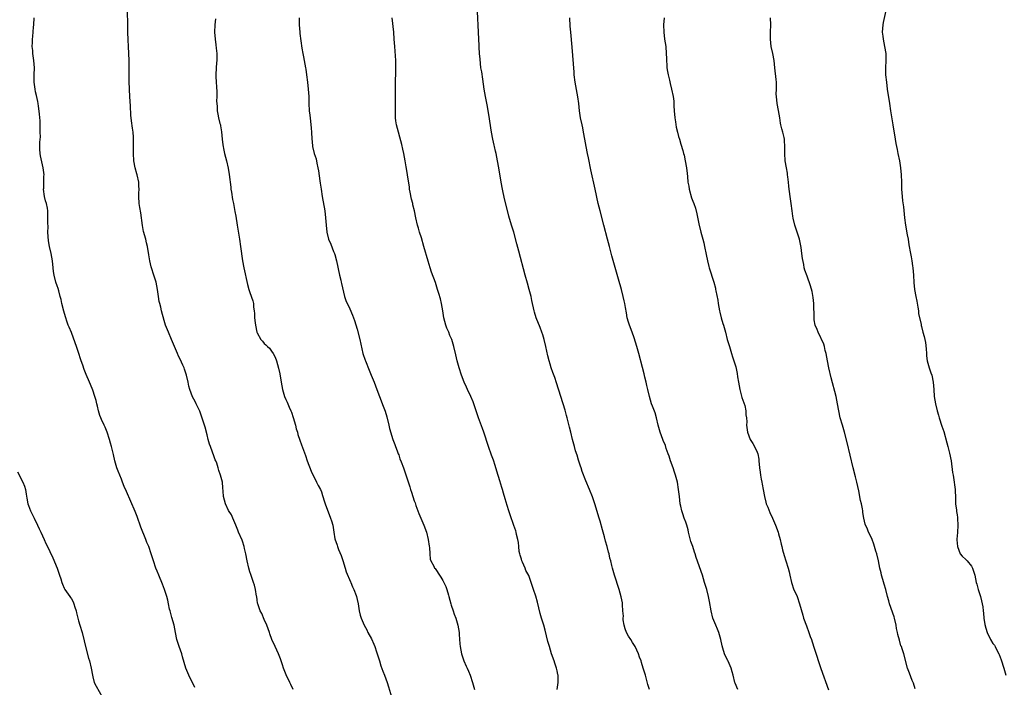
# Model space of a CAD drawing. Units: inches. Extents: x 2523000 to 2526000, y 1554000 to 1557000.
# Drawn here: x 2525537 to 2525812, y 1554752 to 1554938 of the extents above; entities that cross this region are included whole.
import ezdxf

# ---------------------------------------------------------------- set-up
doc = ezdxf.new("R2010")
doc.units = ezdxf.units.IN
doc.header["$MEASUREMENT"] = 0
doc.layers.add('LD25231554_10ft', color=9, linetype='Continuous')

msp = doc.modelspace()

# ---------------------------------------------------------------- linework, layer by layer
at = {"layer": 'LD25231554_10ft'}
for points, elevation in [([(2525613.1, 1554751), (2525612.41, 1554752.41), (2525612.14, 1554753), (2525611.1, 1554755.1), (2525610.54, 1554756.54), (2525610.38, 1554757), (2525610.08, 1554757.92), (2525609.57, 1554759.57), (2525609, 1554761), (2525608.05, 1554763), (2525607.17, 1554765), (2525606.56, 1554766.56), (2525606.43, 1554767), (2525605.72, 1554769), (2525605, 1554770.59), (2525604.28, 1554772.28), (2525603.88, 1554773), (2525603.27, 1554774.73), (2525603.18, 1554775), (2525603.15, 1554775.15), (2525603, 1554776.13), (2525602.9, 1554776.9), (2525602.85, 1554777.15), (2525602.57, 1554779), (2525602.24, 1554780.24), (2525602.01, 1554781), (2525601.23, 1554783.23), (2525601, 1554783.96), (2525600.7, 1554785), (2525600.2, 1554787), (2525599.82, 1554789), (2525599.51, 1554790.49), (2525599.4, 1554791), (2525599.31, 1554791.31), (2525599, 1554792.28), (2525598.81, 1554792.81), (2525597.82, 1554795), (2525597.59, 1554795.59), (2525597, 1554796.97), (2525596.25, 1554799), (2525595.86, 1554799.86), (2525595, 1554801.15), (2525594.13, 1554803), (2525593.62, 1554805), (2525593.49, 1554806.51), (2525593.45, 1554807.45), (2525593.28, 1554809), (2525592.79, 1554811), (2525592.33, 1554812.33), (2525592.13, 1554813), (2525591.68, 1554814.32), (2525591.43, 1554815), (2525591.3, 1554815.3), (2525591, 1554816.15), (2525589.91, 1554819), (2525589.69, 1554819.69), (2525589.32, 1554821), (2525589, 1554822.26), (2525588.42, 1554824.42), (2525588.25, 1554825), (2525587.47, 1554827.47), (2525586.95, 1554828.95), (2525585.98, 1554831), (2525585.62, 1554831.62), (2525584.96, 1554832.96), (2525584.19, 1554835), (2525583.93, 1554835.93), (2525583.71, 1554837), (2525583.24, 1554839), (2525582.7, 1554840.7), (2525582.58, 1554841), (2525582.18, 1554841.82), (2525581.43, 1554843.43), (2525581, 1554844.29), (2525580.67, 1554845), (2525579.85, 1554847), (2525579.06, 1554849), (2525578.21, 1554851), (2525577.4, 1554853), (2525577, 1554854.29), (2525576.25, 1554857), (2525576.02, 1554857.98), (2525575.74, 1554859), (2525575.61, 1554859.61), (2525575.37, 1554861), (2525575.1, 1554863), (2525574.7, 1554865), (2525574.08, 1554867), (2525573.42, 1554869), (2525573.33, 1554869.33), (2525572.95, 1554871), (2525572.7, 1554872.7), (2525572.32, 1554875), (2525572.04, 1554876.04), (2525571.82, 1554877), (2525571.21, 1554879.21), (2525570.88, 1554880.88), (2525570.42, 1554884.42), (2525570.14, 1554885.86), (2525569.98, 1554887), (2525569.88, 1554889), (2525569.9, 1554889.9), (2525569.96, 1554891), (2525569.9, 1554891.9), (2525569.86, 1554893), (2525569.46, 1554895), (2525569.37, 1554895.37), (2525568.9, 1554897), (2525568.48, 1554899), (2525568.38, 1554901), (2525568.42, 1554901.58), (2525568.43, 1554903), (2525568.39, 1554904.39), (2525568.42, 1554905), (2525568.4, 1554905.6), (2525568.26, 1554907), (2525568.09, 1554908.09), (2525567.86, 1554910.14), (2525567.74, 1554911), (2525567.68, 1554911.68), (2525567.52, 1554914.48), (2525567.44, 1554915.44), (2525567.25, 1554918.75), (2525567.24, 1554919.24), (2525567.17, 1554921), (2525567.15, 1554922.85), (2525567.17, 1554923.17), (2525567.2, 1554925), (2525567.2, 1554927), (2525567.1, 1554929), (2525566.97, 1554931), (2525566.87, 1554932.87), (2525566.81, 1554935), (2525566.8, 1554936.8), (2525566.81, 1554937.19), (2525566.75, 1554940.75)], 7250), ([(2525712.86, 1554751), (2525712.43, 1554752.43), (2525711.71, 1554755), (2525711.11, 1554757), (2525710.59, 1554758.59), (2525710.48, 1554759), (2525710.08, 1554760.08), (2525709.78, 1554761), (2525708.85, 1554763), (2525708.12, 1554764.12), (2525707.66, 1554765), (2525707, 1554765.98), (2525706.45, 1554767), (2525706.02, 1554768.02), (2525705.73, 1554769), (2525705.52, 1554770.48), (2525705.47, 1554771), (2525705.53, 1554771.53), (2525705.43, 1554773), (2525705.26, 1554774.74), (2525705.29, 1554775), (2525705.27, 1554775.27), (2525704.93, 1554776.93), (2525704.35, 1554779), (2525703.02, 1554783.02), (2525702.46, 1554785), (2525702.32, 1554785.68), (2525702, 1554787), (2525701.78, 1554787.78), (2525701.53, 1554789), (2525701.4, 1554789.4), (2525701.01, 1554791), (2525700.54, 1554792.54), (2525700.22, 1554793.78), (2525699.67, 1554795.67), (2525699, 1554798.09), (2525698.72, 1554799), (2525697.55, 1554803), (2525696.92, 1554804.92), (2525696.07, 1554807), (2525695, 1554809.4), (2525694, 1554812), (2525693.7, 1554813), (2525693.52, 1554813.52), (2525693, 1554815.15), (2525692.57, 1554816.57), (2525692.17, 1554817.83), (2525691.84, 1554819), (2525691.67, 1554819.67), (2525691.29, 1554821), (2525690.79, 1554823), (2525690.45, 1554824.45), (2525689.82, 1554827), (2525689.65, 1554827.65), (2525689.21, 1554829.21), (2525686.85, 1554836.85), (2525686.32, 1554838.32), (2525685.76, 1554839.76), (2525685.31, 1554841), (2525685, 1554842.06), (2525684.74, 1554843), (2525684.42, 1554844.42), (2525683.87, 1554847), (2525683.37, 1554849), (2525683, 1554850.24), (2525682.75, 1554851), (2525682.28, 1554852.28), (2525681.17, 1554855), (2525680.63, 1554856.63), (2525680.52, 1554857), (2525679.9, 1554859.9), (2525679.7, 1554861), (2525679.19, 1554863), (2525678.7, 1554864.7), (2525678.08, 1554867), (2525676.29, 1554873.71), (2525675.76, 1554875.76), (2525674.84, 1554879), (2525674.24, 1554881), (2525673.51, 1554883.51), (2525673, 1554885.42), (2525672.29, 1554888.29), (2525671.73, 1554891), (2525671.37, 1554893), (2525670.71, 1554897), (2525670.34, 1554899), (2525669.9, 1554901), (2525669.71, 1554901.71), (2525669.43, 1554903), (2525669.34, 1554903.34), (2525669, 1554905), (2525668.63, 1554907), (2525667.89, 1554911.89), (2525667.4, 1554914.6), (2525666.95, 1554916.95), (2525666.6, 1554919), (2525666.41, 1554920.41), (2525666.16, 1554921.84), (2525665.87, 1554923.87), (2525665.68, 1554925), (2525665.41, 1554927.41), (2525665.3, 1554929), (2525665.21, 1554930.79), (2525665.17, 1554931.17), (2525665, 1554935), (2525664.72, 1554940.72)], 7290), ([(2525779.03, 1554941), (2525778.29, 1554937.71), (2525778.14, 1554937), (2525777.99, 1554935), (2525778.14, 1554933.86), (2525778.24, 1554933), (2525778.69, 1554931), (2525778.98, 1554928.98), (2525778.98, 1554927), (2525778.9, 1554925), (2525778.97, 1554923), (2525779.16, 1554921), (2525779.42, 1554919), (2525780.07, 1554915), (2525780.36, 1554913), (2525781.02, 1554909), (2525781.59, 1554905), (2525781.83, 1554903.83), (2525781.98, 1554903), (2525782.17, 1554902.17), (2525782.42, 1554901), (2525782.82, 1554899), (2525783.13, 1554897), (2525783.31, 1554895), (2525783.38, 1554893), (2525783.43, 1554891), (2525783.58, 1554889), (2525783.73, 1554887.73), (2525783.95, 1554886.05), (2525784.29, 1554883), (2525784.54, 1554881), (2525785, 1554878.26), (2525785.23, 1554877), (2525785.48, 1554875.48), (2525785.92, 1554873), (2525786.11, 1554872.1), (2525786.27, 1554871), (2525786.45, 1554869.55), (2525786.55, 1554869), (2525786.75, 1554867), (2525786.88, 1554864.88), (2525787.04, 1554862.96), (2525787.42, 1554861), (2525787.71, 1554859.71), (2525788.02, 1554857.98), (2525788.14, 1554857), (2525788.2, 1554856.2), (2525788.88, 1554853.12), (2525788.91, 1554852.91), (2525789, 1554852.63), (2525789.39, 1554851), (2525789.77, 1554849.77), (2525790.15, 1554848.15), (2525790.35, 1554846.35), (2525790.36, 1554845), (2525790.43, 1554844.43), (2525790.55, 1554843), (2525791.15, 1554841), (2525791.64, 1554839.64), (2525791.85, 1554839), (2525792.27, 1554837), (2525792.45, 1554835), (2525792.59, 1554833), (2525792.88, 1554831), (2525793.36, 1554829), (2525793.75, 1554827.75), (2525793.95, 1554827), (2525794.73, 1554824.73), (2525795.22, 1554823.22), (2525796.06, 1554820.06), (2525796.37, 1554819), (2525796.88, 1554817.12), (2525797.3, 1554815), (2525797.72, 1554811.72), (2525797.83, 1554811), (2525798.18, 1554809), (2525798.27, 1554808.27), (2525798.46, 1554807), (2525798.45, 1554806.45), (2525798.51, 1554805), (2525798.48, 1554804.48), (2525798.56, 1554803), (2525798.81, 1554801.19), (2525798.84, 1554800.84), (2525799, 1554799.9), (2525799.11, 1554799.11), (2525799.1, 1554798.9), (2525799.18, 1554797), (2525799.07, 1554794.93), (2525798.92, 1554793.08), (2525798.94, 1554792.94), (2525799.06, 1554791), (2525799.87, 1554789), (2525800.36, 1554788.36), (2525801.38, 1554787.38), (2525801.78, 1554787), (2525803, 1554785.56), (2525803.32, 1554785), (2525803.92, 1554783), (2525804.33, 1554781), (2525804.47, 1554780.47), (2525804.91, 1554779), (2525805.55, 1554777), (2525805.83, 1554775.83), (2525806.13, 1554774.13), (2525806.23, 1554773), (2525806.34, 1554772.34), (2525806.48, 1554771), (2525806.76, 1554769.24), (2525807, 1554768.22), (2525807.37, 1554767), (2525808.35, 1554765), (2525809, 1554763.93), (2525809.41, 1554763.41), (2525809.64, 1554763), (2525810.31, 1554761.69), (2525810.69, 1554761), (2525810.79, 1554760.79), (2525811.33, 1554759.33), (2525812.05, 1554757), (2525812.6, 1554755)], 7330), ([(2525585.59, 1554751.59), (2525583.86, 1554755), (2525583.02, 1554757), (2525582.16, 1554760.16), (2525581.91, 1554761), (2525581.15, 1554763), (2525580.5, 1554765), (2525580.17, 1554767), (2525579.8, 1554769), (2525579.14, 1554771.14), (2525578.63, 1554773), (2525578.52, 1554773.48), (2525578.23, 1554775), (2525578.05, 1554776.05), (2525577.77, 1554777), (2525577.04, 1554779.04), (2525576.49, 1554780.49), (2525575.49, 1554783), (2525575, 1554784.17), (2525574.68, 1554785), (2525574, 1554787), (2525573.38, 1554789), (2525572.67, 1554791), (2525572.17, 1554792.17), (2525571.86, 1554793), (2525570.45, 1554796.45), (2525569.38, 1554799.38), (2525568.82, 1554800.82), (2525567.63, 1554803.63), (2525566.41, 1554806.41), (2525565.82, 1554807.82), (2525565.36, 1554809), (2525565, 1554809.84), (2525564.08, 1554812.08), (2525563.76, 1554813), (2525563.2, 1554815), (2525562.8, 1554816.8), (2525562.27, 1554819), (2525561.98, 1554819.98), (2525561.7, 1554821), (2525561.03, 1554823.03), (2525560.45, 1554824.45), (2525560.16, 1554825), (2525559.4, 1554826.6), (2525559.23, 1554827), (2525559, 1554827.66), (2525558.61, 1554829), (2525558.29, 1554830.29), (2525558.14, 1554831), (2525557.91, 1554831.91), (2525557.6, 1554833), (2525557, 1554834.79), (2525556.38, 1554836.38), (2525556.08, 1554837), (2525555.13, 1554839.13), (2525554.57, 1554840.57), (2525554.19, 1554841.81), (2525553.77, 1554843), (2525553.56, 1554843.56), (2525553.12, 1554845), (2525552.41, 1554847), (2525552.06, 1554848.06), (2525551, 1554850.9), (2525550.37, 1554852.37), (2525550.13, 1554853), (2525549.8, 1554853.8), (2525549.32, 1554855.32), (2525548.86, 1554856.86), (2525548.33, 1554859), (2525548.11, 1554860.11), (2525547.88, 1554861), (2525547.45, 1554862.55), (2525547.27, 1554863.27), (2525547, 1554864.02), (2525546.69, 1554865), (2525546.18, 1554867), (2525546.03, 1554868.03), (2525545.91, 1554869), (2525545.71, 1554871), (2525545.35, 1554873), (2525544.87, 1554875), (2525544.6, 1554876.6), (2525544.45, 1554879), (2525544.46, 1554880.46), (2525544.38, 1554881.62), (2525544.42, 1554883), (2525544.37, 1554885), (2525544.3, 1554885.7), (2525544.02, 1554887), (2525543.76, 1554887.76), (2525543.51, 1554889), (2525543.24, 1554891), (2525543.27, 1554891.27), (2525543.32, 1554894.68), (2525543.36, 1554895), (2525543.14, 1554897), (2525542.4, 1554900.4), (2525542.29, 1554901), (2525542.21, 1554902.21), (2525542.19, 1554903), (2525542.21, 1554904.21), (2525542.32, 1554905.68), (2525542.31, 1554907), (2525542.23, 1554910.23), (2525542.16, 1554911), (2525542.11, 1554912.11), (2525541.77, 1554914.23), (2525541.68, 1554915), (2525541.58, 1554915.58), (2525541.24, 1554917.24), (2525541, 1554918.27), (2525540.86, 1554919), (2525540.6, 1554921), (2525540.6, 1554923), (2525540.67, 1554925), (2525540.53, 1554927), (2525540.23, 1554929), (2525540.18, 1554929.82), (2525540.07, 1554931), (2525540.09, 1554932.09), (2525540.13, 1554933), (2525540.22, 1554933.78), (2525540.39, 1554936.39), (2525540.45, 1554937), (2525540.57, 1554939)], 7240), ([(2525591.34, 1554938.66), (2525591.21, 1554937), (2525591.11, 1554935), (2525591.23, 1554933), (2525591.46, 1554931.46), (2525591.54, 1554930.46), (2525591.68, 1554929), (2525591.68, 1554927), (2525591.65, 1554926.35), (2525591.51, 1554925), (2525591.4, 1554923), (2525591.4, 1554922.6), (2525591.51, 1554921), (2525591.65, 1554919.65), (2525591.73, 1554918.27), (2525591.73, 1554917), (2525591.65, 1554915.65), (2525591.78, 1554914.22), (2525591.8, 1554913), (2525592.04, 1554912.04), (2525592.23, 1554911), (2525592.59, 1554909.41), (2525592.73, 1554909), (2525592.78, 1554908.78), (2525593.04, 1554907.04), (2525593.23, 1554905), (2525593.41, 1554903.41), (2525593.48, 1554903), (2525593.62, 1554902.38), (2525593.9, 1554901), (2525594.41, 1554899), (2525594.88, 1554896.88), (2525595.15, 1554895.15), (2525595.6, 1554891.6), (2525595.69, 1554891), (2525595.85, 1554890.15), (2525596.14, 1554888.14), (2525596.39, 1554887), (2525596.7, 1554885.3), (2525596.76, 1554884.76), (2525597, 1554883.45), (2525597.38, 1554881), (2525598.06, 1554877), (2525598.37, 1554875), (2525598.87, 1554871), (2525599.24, 1554869), (2525600.35, 1554864.35), (2525600.73, 1554863), (2525601, 1554862.14), (2525601.81, 1554859.81), (2525601.95, 1554859), (2525601.98, 1554858.02), (2525602.17, 1554857), (2525602.28, 1554856.28), (2525602.28, 1554855), (2525602.42, 1554853.58), (2525602.51, 1554853), (2525602.94, 1554851), (2525603, 1554850.85), (2525604.05, 1554849), (2525604.48, 1554848.48), (2525605, 1554847.82), (2525605.48, 1554847.48), (2525605.89, 1554847), (2525606.49, 1554846.49), (2525607, 1554845.74), (2525607.5, 1554845), (2525608.03, 1554844.03), (2525608.41, 1554843), (2525608.98, 1554840.98), (2525609.32, 1554839.32), (2525609.72, 1554837), (2525610.09, 1554835), (2525610.64, 1554833), (2525611, 1554832.16), (2525611.4, 1554831.4), (2525611.98, 1554830.02), (2525612.47, 1554829), (2525612.63, 1554828.63), (2525613.13, 1554827.13), (2525613.73, 1554825), (2525613.97, 1554823.97), (2525614.28, 1554823), (2525614.42, 1554822.42), (2525615, 1554820.81), (2525615.46, 1554819.46), (2525615.97, 1554818.03), (2525616.53, 1554816.53), (2525617.03, 1554815.03), (2525618.09, 1554812.09), (2525619.67, 1554809), (2525620.07, 1554808.07), (2525620.73, 1554807), (2525621, 1554806.33), (2525621.3, 1554805.3), (2525621.43, 1554805), (2525621.78, 1554803.78), (2525622.04, 1554803), (2525623.59, 1554799), (2525623.8, 1554798.2), (2525624.17, 1554797), (2525624.32, 1554796.32), (2525624.5, 1554795), (2525624.8, 1554793.2), (2525624.87, 1554792.87), (2525625, 1554792.46), (2525625.38, 1554791.38), (2525625.5, 1554791), (2525625.8, 1554790.2), (2525626.5, 1554788.5), (2525627, 1554787.08), (2525627.67, 1554785), (2525627.98, 1554783.98), (2525629.16, 1554781.16), (2525629.25, 1554781), (2525629.73, 1554779.73), (2525630.1, 1554779), (2525630.72, 1554777.28), (2525630.81, 1554777), (2525631, 1554776.21), (2525631.27, 1554775), (2525631.59, 1554773), (2525631.85, 1554771.85), (2525632.09, 1554771), (2525632.95, 1554769), (2525633.69, 1554767.69), (2525634.03, 1554767), (2525635, 1554765.17), (2525635.71, 1554763.71), (2525636, 1554763), (2525636.47, 1554761.53), (2525636.75, 1554760.75), (2525637.23, 1554759), (2525637.66, 1554757.66), (2525638.18, 1554756.18), (2525638.67, 1554755), (2525639.37, 1554753), (2525639.77, 1554751.77), (2525640.64, 1554749)], 7260), ([(2525614.78, 1554939), (2525614.77, 1554937), (2525614.95, 1554934.95), (2525615, 1554934.57), (2525615.53, 1554930.47), (2525615.78, 1554929), (2525616.02, 1554928.02), (2525616.55, 1554925), (2525616.6, 1554924.6), (2525616.84, 1554923), (2525617.13, 1554921), (2525617.34, 1554919), (2525617.44, 1554917), (2525617.5, 1554915), (2525617.62, 1554913), (2525617.73, 1554911.73), (2525617.96, 1554910.04), (2525618.13, 1554908.13), (2525618.26, 1554907), (2525618.34, 1554905), (2525618.41, 1554904.41), (2525618.51, 1554903), (2525618.99, 1554901), (2525619.5, 1554899.5), (2525619.73, 1554898.27), (2525620.03, 1554897), (2525620.18, 1554896.18), (2525620.6, 1554893.4), (2525620.67, 1554892.67), (2525620.94, 1554891), (2525621.24, 1554889), (2525621.94, 1554885), (2525622.19, 1554883), (2525622.31, 1554881), (2525622.48, 1554879), (2525623.01, 1554877), (2525623.64, 1554875.64), (2525624.39, 1554873.61), (2525624.64, 1554873), (2525624.72, 1554872.72), (2525625.19, 1554871), (2525626.08, 1554867), (2525626.43, 1554865.57), (2525626.55, 1554865), (2525626.6, 1554864.6), (2525627.47, 1554861), (2525627.83, 1554859.83), (2525629, 1554857.52), (2525629.74, 1554855.74), (2525629.99, 1554855), (2525630.27, 1554854.27), (2525631, 1554851.87), (2525631.78, 1554849), (2525632.64, 1554845), (2525633.22, 1554843.22), (2525633.3, 1554843), (2525634.36, 1554840.36), (2525634.94, 1554839), (2525635.73, 1554837), (2525636.5, 1554835), (2525637.25, 1554833), (2525638.31, 1554830.31), (2525638.86, 1554828.86), (2525639.32, 1554827.32), (2525639.87, 1554825), (2525640.05, 1554824.05), (2525641, 1554821.01), (2525641.54, 1554819.54), (2525641.76, 1554819), (2525642.17, 1554817.83), (2525642.51, 1554817), (2525642.66, 1554816.66), (2525643, 1554815.57), (2525643.29, 1554814.71), (2525643.94, 1554813), (2525644.25, 1554812.25), (2525645.73, 1554807.73), (2525645.92, 1554807), (2525646.2, 1554806.2), (2525646.58, 1554805), (2525647, 1554803.83), (2525647.24, 1554803.24), (2525647.47, 1554802.53), (2525648.27, 1554800.27), (2525648.81, 1554799), (2525649.68, 1554797), (2525650.38, 1554795), (2525650.88, 1554793), (2525651.17, 1554791.17), (2525651.25, 1554790.75), (2525651.36, 1554789), (2525651.49, 1554787.49), (2525651.66, 1554787), (2525652.44, 1554785.56), (2525652.71, 1554785), (2525652.85, 1554784.85), (2525653, 1554784.63), (2525654.06, 1554783), (2525654.44, 1554782.44), (2525655, 1554781.48), (2525655.24, 1554781), (2525655.79, 1554779.79), (2525656.08, 1554779), (2525656.56, 1554777.44), (2525656.71, 1554777), (2525657.23, 1554775), (2525657.36, 1554774.64), (2525657.86, 1554773), (2525658.14, 1554772.14), (2525658.61, 1554771), (2525659.24, 1554769), (2525659.57, 1554767), (2525659.61, 1554766.39), (2525659.75, 1554763.75), (2525659.81, 1554763), (2525660.2, 1554761), (2525660.9, 1554759), (2525661.56, 1554757.56), (2525661.79, 1554757), (2525662.18, 1554756.18), (2525662.65, 1554755), (2525663.3, 1554753), (2525663.7, 1554751.7), (2525663.89, 1554751)], 7270), ([(2525686.96, 1554751), (2525687.27, 1554753), (2525687.29, 1554754.71), (2525687.26, 1554755), (2525687.19, 1554755.19), (2525687, 1554756.19), (2525686.82, 1554757), (2525686.34, 1554758.34), (2525686.13, 1554759), (2525685.45, 1554761), (2525684.82, 1554763), (2525684.41, 1554764.41), (2525683.61, 1554767.61), (2525683.23, 1554769), (2525682.62, 1554771), (2525682.26, 1554772.26), (2525681.46, 1554775.46), (2525681, 1554777.14), (2525680.41, 1554779), (2525679.76, 1554781), (2525679.04, 1554782.96), (2525678.27, 1554784.27), (2525678.04, 1554785), (2525677.32, 1554786.68), (2525677.15, 1554787), (2525677, 1554787.5), (2525676.62, 1554788.62), (2525676.53, 1554789), (2525676.41, 1554789.59), (2525676.23, 1554791), (2525676.14, 1554792.14), (2525675.97, 1554793), (2525675.62, 1554794.38), (2525675.5, 1554795), (2525675.39, 1554795.39), (2525674.9, 1554796.9), (2525673.85, 1554799.85), (2525673.47, 1554801), (2525673, 1554802.55), (2525672.41, 1554804.41), (2525672.01, 1554805.99), (2525671.69, 1554807), (2525671.51, 1554807.51), (2525671, 1554809.38), (2525670.15, 1554812.15), (2525669.66, 1554813.66), (2525669.15, 1554815.15), (2525668.61, 1554816.61), (2525667.76, 1554819), (2525666.46, 1554823), (2525666.07, 1554824.07), (2525664.96, 1554827), (2525663.65, 1554831), (2525663.48, 1554831.48), (2525662.85, 1554833), (2525661.93, 1554835), (2525661.65, 1554835.65), (2525661.01, 1554837), (2525660.19, 1554839), (2525659.54, 1554841), (2525659.01, 1554843.01), (2525658.64, 1554844.64), (2525658.07, 1554847), (2525657.47, 1554849), (2525657, 1554850.11), (2525656.65, 1554851), (2525656.15, 1554852.15), (2525655.83, 1554853), (2525655.31, 1554855), (2525655, 1554857), (2525654.64, 1554859), (2525654.32, 1554860.32), (2525653.87, 1554861.87), (2525653.52, 1554863), (2525652.9, 1554864.9), (2525651.84, 1554867.84), (2525651.43, 1554869), (2525650.85, 1554870.85), (2525649.71, 1554875), (2525649, 1554877.45), (2525648.5, 1554879), (2525648.15, 1554880.15), (2525647.93, 1554881), (2525647.45, 1554883), (2525647.03, 1554885), (2525646.63, 1554886.63), (2525646.57, 1554887), (2525646.25, 1554888.25), (2525645.85, 1554890.15), (2525645.69, 1554891), (2525645.62, 1554891.62), (2525645.11, 1554895), (2525644.79, 1554896.79), (2525644.72, 1554897.28), (2525644.42, 1554899), (2525644.05, 1554901), (2525643.76, 1554902.24), (2525643.49, 1554903.49), (2525642.01, 1554909), (2525641.82, 1554910.18), (2525641.7, 1554911), (2525641.7, 1554913), (2525641.78, 1554915), (2525641.76, 1554915.76), (2525641.78, 1554918.22), (2525641.74, 1554919), (2525641.73, 1554919.73), (2525641.75, 1554921), (2525641.84, 1554923.84), (2525641.86, 1554925), (2525641.8, 1554927), (2525641.53, 1554931), (2525641.41, 1554933), (2525641.25, 1554935), (2525640.81, 1554939)], 7280), ([(2525737.57, 1554751), (2525736.83, 1554752.83), (2525736.78, 1554753), (2525736.25, 1554755), (2525736, 1554756), (2525735.68, 1554757), (2525734.9, 1554758.9), (2525734.83, 1554759), (2525733.86, 1554761), (2525733.41, 1554762.59), (2525733.2, 1554763.2), (2525732.84, 1554765), (2525732.23, 1554767), (2525731.9, 1554767.9), (2525731.41, 1554769), (2525730.63, 1554771), (2525730.12, 1554773), (2525729.65, 1554775.65), (2525729.37, 1554777), (2525728.87, 1554779), (2525728.44, 1554780.44), (2525728.29, 1554781), (2525727.67, 1554783), (2525725.91, 1554787.91), (2525725.61, 1554789), (2525725.43, 1554789.43), (2525724.98, 1554791), (2525724.47, 1554792.47), (2525723.78, 1554795), (2525723.66, 1554795.66), (2525723.26, 1554797), (2525723, 1554797.82), (2525722.6, 1554799), (2525722.16, 1554800.17), (2525721.94, 1554801), (2525721.64, 1554802.36), (2525721.47, 1554803), (2525721.21, 1554805), (2525721.01, 1554807.01), (2525720.66, 1554809), (2525720.14, 1554811), (2525719.84, 1554811.84), (2525719.46, 1554813), (2525718.74, 1554815), (2525718.32, 1554816.32), (2525718.06, 1554817), (2525717.56, 1554818.44), (2525717.29, 1554819.29), (2525716.72, 1554820.72), (2525716.59, 1554821), (2525715.83, 1554823), (2525715.64, 1554823.64), (2525715.3, 1554825), (2525714.84, 1554827), (2525714.42, 1554828.42), (2525713.68, 1554830.32), (2525713.45, 1554831), (2525712.85, 1554833), (2525712.39, 1554835), (2525712.1, 1554836.1), (2525711.92, 1554837), (2525711.59, 1554838.41), (2525711.33, 1554839.33), (2525710.87, 1554841.13), (2525709.84, 1554845), (2525709.28, 1554847), (2525708.54, 1554849.46), (2525708.03, 1554851), (2525707.26, 1554853), (2525707, 1554853.79), (2525706.64, 1554855), (2525706.4, 1554856.4), (2525706.09, 1554857.91), (2525705.93, 1554859), (2525705.77, 1554859.77), (2525705.49, 1554861), (2525704.98, 1554863), (2525704.2, 1554865.8), (2525702.34, 1554872.34), (2525701.61, 1554875), (2525701.09, 1554877), (2525700.1, 1554881), (2525699, 1554885), (2525698.52, 1554887), (2525697.66, 1554891), (2525696.46, 1554896.46), (2525695.76, 1554899.76), (2525695.47, 1554901), (2525695.09, 1554903), (2525694.79, 1554905), (2525694.42, 1554907), (2525694.16, 1554908.16), (2525693.96, 1554909), (2525693.52, 1554911), (2525693.26, 1554913), (2525693.08, 1554915), (2525692.83, 1554916.83), (2525692.03, 1554921), (2525691.79, 1554923), (2525691.75, 1554923.75), (2525691.19, 1554930.81), (2525690.79, 1554935), (2525690.66, 1554936.66), (2525690.55, 1554939)], 7300), ([(2525716.98, 1554939), (2525716.82, 1554937), (2525716.85, 1554935), (2525717.1, 1554933), (2525717.41, 1554931), (2525717.56, 1554929), (2525717.6, 1554927.61), (2525717.6, 1554927), (2525717.71, 1554925.71), (2525717.75, 1554925), (2525717.92, 1554923.92), (2525718.1, 1554923), (2525718.48, 1554921.52), (2525718.65, 1554920.65), (2525719.06, 1554919.06), (2525719.44, 1554917), (2525719.63, 1554915.63), (2525719.69, 1554914.31), (2525719.78, 1554913), (2525719.95, 1554911), (2525720.16, 1554909.84), (2525720.36, 1554908.36), (2525720.67, 1554907), (2525721, 1554905.74), (2525721.21, 1554905), (2525721.66, 1554903.66), (2525722.15, 1554901.85), (2525722.41, 1554901), (2525722.53, 1554900.53), (2525722.87, 1554899), (2525723.2, 1554897), (2525723.39, 1554895.39), (2525723.46, 1554894.54), (2525723.62, 1554893), (2525723.83, 1554891.83), (2525723.96, 1554891), (2525724.64, 1554888.64), (2525725, 1554887.64), (2525725.25, 1554887), (2525725.69, 1554885.69), (2525726.14, 1554884.14), (2525726.68, 1554881.32), (2525727.27, 1554879), (2525727.81, 1554877), (2525728.05, 1554876.05), (2525728.28, 1554875), (2525728.74, 1554872.74), (2525729.05, 1554871), (2525729.42, 1554869.42), (2525729.53, 1554869), (2525730.85, 1554865), (2525731.3, 1554863.3), (2525731.36, 1554863), (2525731.43, 1554862.57), (2525731.97, 1554859.97), (2525732.11, 1554859), (2525732.48, 1554857), (2525732.57, 1554856.57), (2525732.96, 1554855), (2525733.4, 1554853.4), (2525733.53, 1554853), (2525734.1, 1554851), (2525734.64, 1554849), (2525735.21, 1554847), (2525735.83, 1554845), (2525736.12, 1554844.12), (2525737, 1554841.27), (2525737.44, 1554839.44), (2525737.49, 1554838.51), (2525737.74, 1554837), (2525737.96, 1554835.96), (2525738.1, 1554835), (2525738.55, 1554833.45), (2525738.74, 1554832.74), (2525739, 1554832.02), (2525739.5, 1554830.5), (2525739.85, 1554829), (2525739.87, 1554827.87), (2525740.04, 1554827), (2525740.09, 1554825.91), (2525740.02, 1554825), (2525740.25, 1554823), (2525741.03, 1554821), (2525741.82, 1554819.82), (2525742.29, 1554819), (2525743, 1554817.46), (2525743.18, 1554817), (2525743.45, 1554815.45), (2525743.51, 1554815), (2525743.65, 1554813), (2525743.85, 1554811.85), (2525743.94, 1554811), (2525744.13, 1554809.87), (2525744.34, 1554809), (2525744.44, 1554808.44), (2525744.67, 1554807), (2525745.02, 1554805), (2525745.41, 1554803.41), (2525745.56, 1554803), (2525745.99, 1554802.01), (2525746.57, 1554800.57), (2525747.32, 1554799), (2525748.14, 1554797), (2525748.87, 1554795), (2525749, 1554794.56), (2525749.42, 1554793), (2525749.7, 1554791.7), (2525749.87, 1554791), (2525750.08, 1554790.08), (2525750.54, 1554788.54), (2525751.06, 1554787), (2525751.68, 1554785), (2525751.95, 1554783.95), (2525752.16, 1554783), (2525752.63, 1554781), (2525752.71, 1554780.71), (2525753.21, 1554779.21), (2525754.15, 1554777), (2525754.89, 1554775), (2525755.78, 1554771.78), (2525756.01, 1554771), (2525756.79, 1554768.79), (2525757.49, 1554767), (2525757.88, 1554765.88), (2525758.2, 1554765), (2525758.39, 1554764.39), (2525759, 1554762.59), (2525760.85, 1554756.85), (2525763, 1554750.91)], 7310), ([(2525787.22, 1554751.22), (2525786.78, 1554752.78), (2525786.43, 1554753.57), (2525785.62, 1554755.62), (2525785.1, 1554757), (2525784.03, 1554761), (2525783.58, 1554762.42), (2525783.38, 1554763), (2525783.26, 1554763.26), (2525782.81, 1554764.81), (2525782.39, 1554766.39), (2525782.28, 1554767), (2525782.04, 1554768.04), (2525781.89, 1554769), (2525781.4, 1554771), (2525781.31, 1554771.31), (2525780.03, 1554775), (2525779.83, 1554775.82), (2525779.49, 1554777), (2525778.98, 1554779), (2525778.52, 1554780.52), (2525778.18, 1554781.82), (2525777.84, 1554783), (2525777.67, 1554783.67), (2525777.38, 1554785), (2525776.99, 1554787), (2525776.5, 1554789), (2525776.25, 1554789.75), (2525775.67, 1554791.67), (2525775.15, 1554793), (2525775, 1554793.43), (2525774.21, 1554795), (2525773.84, 1554795.84), (2525773.26, 1554797.26), (2525772.86, 1554799), (2525772.54, 1554800.54), (2525772.54, 1554801), (2525772.47, 1554801.53), (2525772.17, 1554803), (2525771.95, 1554803.95), (2525771.42, 1554806.58), (2525770.92, 1554809), (2525770.54, 1554810.54), (2525769.87, 1554813), (2525768.18, 1554820.18), (2525767.43, 1554823), (2525766.84, 1554825), (2525766.28, 1554827), (2525765.84, 1554829), (2525765.5, 1554831), (2525765.11, 1554833), (2525763.73, 1554838.27), (2525763.09, 1554841), (2525762.7, 1554843), (2525762.34, 1554845), (2525762.08, 1554845.92), (2525761.82, 1554847), (2525761.63, 1554847.63), (2525760.03, 1554851), (2525759.76, 1554851.76), (2525759.26, 1554853), (2525759, 1554854.43), (2525758.92, 1554855), (2525758.87, 1554859), (2525758.71, 1554860.71), (2525758.4, 1554862.4), (2525757.95, 1554863.95), (2525757, 1554866.71), (2525756.34, 1554868.34), (2525756.2, 1554869), (2525756.08, 1554869.92), (2525755.65, 1554871.65), (2525755.53, 1554873), (2525755.29, 1554874.71), (2525754.82, 1554877), (2525754.21, 1554879), (2525753.57, 1554881), (2525753.09, 1554882.91), (2525753, 1554883.44), (2525752.77, 1554885), (2525752.54, 1554887), (2525752.33, 1554888.33), (2525751.94, 1554891), (2525751.87, 1554891.87), (2525751.75, 1554893), (2525751.55, 1554894.45), (2525751.52, 1554895), (2525751.48, 1554895.48), (2525751.18, 1554897), (2525750.88, 1554899), (2525750.74, 1554901), (2525750.75, 1554903), (2525750.64, 1554904.64), (2525750.63, 1554905), (2525750.54, 1554905.46), (2525750.16, 1554907), (2525749.89, 1554907.89), (2525749.65, 1554909), (2525749.54, 1554909.54), (2525749.32, 1554911), (2525748.96, 1554913.04), (2525748.56, 1554915), (2525748.38, 1554917), (2525748.35, 1554917.65), (2525748.41, 1554919), (2525748.43, 1554920.43), (2525748.37, 1554921), (2525748.27, 1554921.73), (2525747.95, 1554925), (2525747.71, 1554927), (2525747.35, 1554929), (2525746.95, 1554931), (2525746.71, 1554933), (2525746.69, 1554935), (2525746.78, 1554937), (2525746.75, 1554939)], 7320), ([(2525535.94, 1554811.94), (2525537.42, 1554809), (2525537.87, 1554807.87), (2525538.15, 1554807), (2525538.35, 1554805.65), (2525538.56, 1554804.57), (2525538.82, 1554803), (2525539, 1554802.49), (2525539.57, 1554801), (2525540.06, 1554800.07), (2525540.57, 1554799), (2525541.56, 1554797), (2525542, 1554796), (2525542.47, 1554795), (2525543.35, 1554793), (2525543.87, 1554791.87), (2525544.29, 1554791), (2525545, 1554789.62), (2525545.82, 1554787.82), (2525547.02, 1554785), (2525547.53, 1554783.53), (2525547.72, 1554783), (2525548.05, 1554781.95), (2525548.3, 1554781), (2525548.48, 1554780.48), (2525549, 1554779.36), (2525549.18, 1554779), (2525550.61, 1554777), (2525550.78, 1554776.78), (2525551, 1554776.37), (2525551.51, 1554775.51), (2525551.7, 1554775), (2525551.96, 1554774.04), (2525552.33, 1554773), (2525552.47, 1554772.47), (2525552.79, 1554771), (2525553, 1554770.19), (2525553.35, 1554769), (2525553.98, 1554767), (2525554.62, 1554764.62), (2525555, 1554763), (2525555.81, 1554759.81), (2525556.05, 1554759), (2525556.53, 1554757), (2525556.89, 1554755), (2525557, 1554754.51), (2525557.43, 1554753), (2525557.91, 1554751.91), (2525559.64, 1554749)], 7230)]:
    msp.add_lwpolyline(points, dxfattribs=dict(at, elevation=elevation))

doc.saveas('drawing.dxf')
